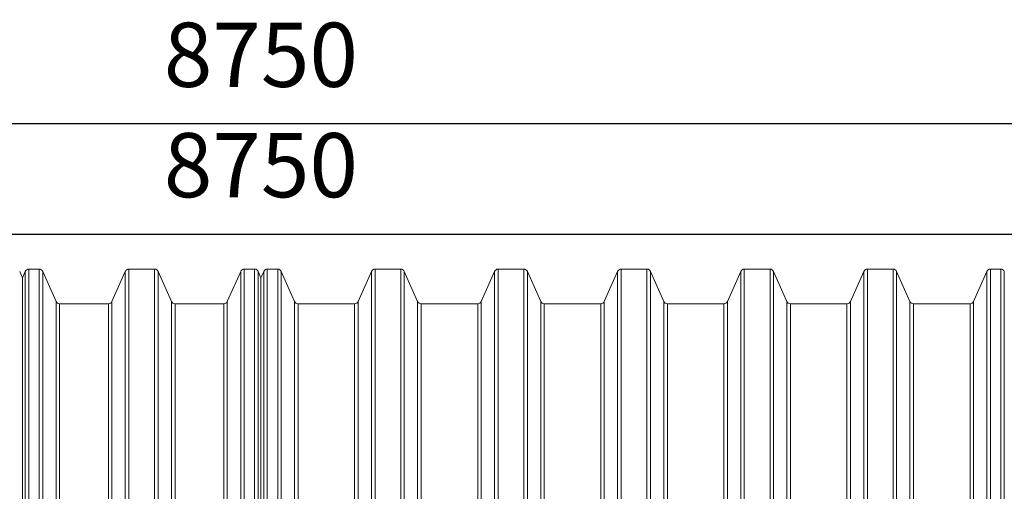
# Model space of a CAD drawing. Units: millimetres. Extents: x -41 to 10531, y 10438 to 16363.
# Drawn here: x 4777 to 7234, y 12188 to 13364 of the extents above; entities that cross this region are included whole.
import ezdxf

# ---------------------------------------------------------------- set-up
doc = ezdxf.new("R2010")
doc.units = ezdxf.units.MM
doc.layers.get('Defpoints').update_dxf_attribs({"lineweight": 0})
doc.layers.add('Rings', color=160, linetype='Continuous', lineweight=18)
doc.layers.add('TEXT', color=2, linetype='Continuous', lineweight=5)
doc.styles.add('SEACAD_Arial', font='arial.ttf')
doc.dimstyles.new('ECO', dxfattribs={"dimscale": 2, "dimtxt": 80, "dimasz": 140, "dimexe": 70, "dimexo": 0, "dimgap": 35, "dimtad": 1, "dimdec": 0, "dimrnd": 10, "dimtxsty": 'SEACAD_Arial', "dimblk1": '_SE_FILLED', "dimblk2": '_SE_FILLED', "dimsah": 1, "dimcen": 70, "dimclrt": 2, "dimadec": 0, "dimazin": 0, "dimtfac": 0.5, "dimtdec": 0, "dimtmove": 0, "dimatfit": 3, "dimfxl": 1, "dimarcsym": 0})

# ---------------------------------------------------------------- blocks, each defined once
blk = doc.blocks.new('_SE_FILLED')
at = {"color": 0}
blk.add_line((0, 0), (-1, 0), dxfattribs=at)
blk.add_solid([(0, 0), (-1, -0.1665), (-1, 0.1665), (0, 0)], dxfattribs=at)
blk = doc.blocks.new('*D8')
at = {"layer": 'Defpoints', "color": 0, "transparency": 16777216}
for p in [(982.2, 14579), (9775.2, 14578.7), (982.2, 13104)]:
    blk.add_point(p, dxfattribs=at)
at = {"layer": 'TEXT', "color": 0, "lineweight": -2, "transparency": 16777216}
for p, q in [((982.2, 14579), (982.2, 12964)), ((9775.2, 14578.7), (9775.2, 12964)), ((9495.2, 13104), (1262.2, 13104))]:
    blk.add_line(p, q, dxfattribs=at)
at = {"layer": 'TEXT', "color": 0, "lineweight": -2, "transparency": 16777216, "xscale": 280, "yscale": 280, "zscale": 280, "rotation": 180}
blk.add_blockref('_SE_FILLED', (982.2, 13104), dxfattribs=at)
at = {"layer": 'TEXT', "color": 0, "lineweight": -2, "transparency": 16777216, "xscale": 280, "yscale": 280, "zscale": 280}
blk.add_blockref('_SE_FILLED', (9775.2, 13104), dxfattribs=at)
at = {"layer": 'TEXT', "color": 2, "transparency": 16777216, "insert": (5378.7, 13255.6), "char_height": 160, "attachment_point": 5, "style": 'SEACAD_Arial'}
blk.add_mtext('8750', dxfattribs=at)
blk = doc.blocks.new('*D10')
at = {"layer": 'Defpoints', "color": 0, "transparency": 16777216}
for p in [(982.2, 12828.8), (982.2, 11590.2), (9775.2, 11590.2)]:
    blk.add_point(p, dxfattribs=at)
at = {"layer": 'TEXT', "color": 0, "lineweight": -2, "transparency": 16777216}
for p, q in [((982.2, 11590.2), (982.2, 12968.8)), ((9775.2, 11590.2), (9775.2, 12968.8)), ((9495.2, 12828.8), (1262.2, 12828.8))]:
    blk.add_line(p, q, dxfattribs=at)
at = {"layer": 'TEXT', "color": 0, "lineweight": -2, "transparency": 16777216, "xscale": 280, "yscale": 280, "zscale": 280, "rotation": 180}
blk.add_blockref('_SE_FILLED', (982.2, 12828.8), dxfattribs=at)
at = {"layer": 'TEXT', "color": 0, "lineweight": -2, "transparency": 16777216, "xscale": 280, "yscale": 280, "zscale": 280}
blk.add_blockref('_SE_FILLED', (9775.2, 12828.8), dxfattribs=at)
at = {"layer": 'TEXT', "color": 2, "transparency": 16777216, "insert": (5378.7, 12980.5), "char_height": 160, "attachment_point": 5, "style": 'SEACAD_Arial'}
blk.add_mtext('8750', dxfattribs=at)

msp = doc.modelspace()

# ---------------------------------------------------------------- linework, layer by layer
at = {"layer": 'Rings', "linetype": 'Continuous', "lineweight": 20}
for p, q in [((4783.7, 12720.7), (4776.6, 12736.5)), ((4783.7, 12720.7), (4790.7, 12736.5)), ((4799.5, 12742.2), (4825.4, 12742.2)), ((4867.5, 12661.5), (4834.1, 12736.5)), ((5006.9, 12661.5), (5040.3, 12736.5)), ((5049.1, 12742.2), (5113.4, 12742.2)), ((5155.5, 12661.5), (5122.1, 12736.5)), ((5294.9, 12661.5), (5328.3, 12736.5)), ((5337.1, 12742.2), (5363, 12742.2)), ((5378.8, 12720.6), (5371.7, 12736.5)), ((5378.8, 12720.6), (5385.9, 12736.5)), ((5394.7, 12742.2), (5420.6, 12742.2)), ((5462.7, 12661.5), (5429.3, 12736.5)), ((5621.3, 12661.5), (5654.7, 12736.5)), ((5663.5, 12742.2), (5727.8, 12742.2)), ((5769.9, 12661.5), (5736.5, 12736.5)), ((5928.5, 12661.5), (5961.9, 12736.5)), ((5970.7, 12742.2), (6035, 12742.2)), ((6077.1, 12661.5), (6043.7, 12736.5)), ((6235.7, 12661.5), (6269.1, 12736.5)), ((6277.9, 12742.2), (6342.2, 12742.2)), ((6384.3, 12661.5), (6350.9, 12736.5)), ((6542.9, 12661.5), (6576.3, 12736.5)), ((6585.1, 12742.2), (6649.4, 12742.2)), ((6691.5, 12661.5), (6658.1, 12736.5)), ((6850.1, 12661.5), (6883.5, 12736.5)), ((6892.3, 12742.2), (6956.6, 12742.2)), ((6998.7, 12661.5), (6965.3, 12736.5)), ((7157.3, 12661.5), (7190.7, 12736.5)), ((7199.5, 12742.2), (7225.4, 12742.2)), ((4783.6, 12720.6), (4783.7, 12720.7)), ((4783.6, 12720.6), (4783.6, 11590.2)), ((4783.7, 12720.6), (4783.7, 12720.7)), ((4783.7, 12720.6), (4783.7, 11590.2)), ((5378.8, 12720.6), (5378.8, 11590.2)), ((5378.8, 12720.6), (5378.8, 11590.2)), ((4876.3, 12655.8), (4998.2, 12655.8)), ((5164.3, 12655.8), (5286.2, 12655.8)), ((5471.5, 12655.8), (5612.6, 12655.8)), ((5778.7, 12655.8), (5919.8, 12655.8)), ((6085.9, 12655.8), (6227, 12655.8)), ((6393.1, 12655.8), (6534.2, 12655.8)), ((6700.3, 12655.8), (6841.4, 12655.8)), ((7007.5, 12655.8), (7148.6, 12655.8))]:
    msp.add_line(p, q, dxfattribs=at)
at = {"layer": 'Rings', "lineweight": 9}
for p, q in [((4790.7, 12736.5), (4790.7, 10443.9)), ((4799.5, 10438.2), (4799.5, 12742.2)), ((4825.4, 10438.2), (4825.4, 12742.2)), ((4834.1, 12736.5), (4834.1, 10443.9)), ((5040.3, 12736.5), (5040.3, 10443.9)), ((5049.1, 10438.2), (5049.1, 12742.2)), ((5113.4, 10438.2), (5113.4, 12742.2)), ((5122.1, 12736.5), (5122.1, 10443.9)), ((5328.3, 12736.5), (5328.3, 10443.9)), ((5337.1, 10438.2), (5337.1, 12742.2)), ((5363, 10438.2), (5363, 12742.2)), ((5371.7, 12736.5), (5371.7, 10443.9)), ((5385.9, 12736.5), (5385.9, 10443.9)), ((5394.7, 10438.2), (5394.7, 12742.2)), ((5420.6, 10438.2), (5420.6, 12742.2)), ((5429.3, 12736.5), (5429.3, 10443.9)), ((5654.7, 12736.5), (5654.7, 10443.9)), ((5663.5, 10438.2), (5663.5, 12742.2)), ((5727.8, 10438.2), (5727.8, 12742.2)), ((5736.5, 12736.5), (5736.5, 10443.9)), ((5961.9, 12736.5), (5961.9, 10443.9)), ((5970.7, 10438.2), (5970.7, 12742.2)), ((6035, 10438.2), (6035, 12742.2)), ((6043.7, 12736.5), (6043.7, 10443.9)), ((6269.1, 12736.5), (6269.1, 10443.9)), ((6277.9, 10438.2), (6277.9, 12742.2)), ((6342.2, 10438.2), (6342.2, 12742.2)), ((6350.9, 12736.5), (6350.9, 10443.9)), ((6576.3, 12736.5), (6576.3, 10443.9)), ((6585.1, 10438.2), (6585.1, 12742.2)), ((6649.4, 10438.2), (6649.4, 12742.2)), ((6658.1, 12736.5), (6658.1, 10443.9)), ((6883.5, 12736.5), (6883.5, 10443.9)), ((6892.3, 10438.2), (6892.3, 12742.2)), ((6956.6, 10438.2), (6956.6, 12742.2)), ((6965.3, 12736.5), (6965.3, 10443.9)), ((7190.7, 12736.5), (7190.7, 10443.9)), ((7199.5, 10438.2), (7199.5, 12742.2)), ((7225.4, 10438.2), (7225.4, 12742.2)), ((7234.1, 12736.5), (7234.1, 10443.9)), ((4867.5, 12661.5), (4867.5, 10518.9)), ((5006.9, 12661.5), (5006.9, 10518.9)), ((5155.5, 12661.5), (5155.5, 10518.9)), ((5294.9, 12661.5), (5294.9, 10518.9)), ((5462.7, 12661.5), (5462.7, 10518.9)), ((5621.3, 12661.5), (5621.3, 10518.9)), ((5769.9, 12661.5), (5769.9, 10518.9)), ((5928.5, 12661.5), (5928.5, 10518.9)), ((6077.1, 12661.5), (6077.1, 10518.9)), ((6235.7, 12661.5), (6235.7, 10518.9)), ((6384.3, 12661.5), (6384.3, 10518.9)), ((6542.9, 12661.5), (6542.9, 10518.9)), ((6691.5, 12661.5), (6691.5, 10518.9)), ((6850.1, 12661.5), (6850.1, 10518.9)), ((6998.7, 12661.5), (6998.7, 10518.9)), ((7157.3, 12661.5), (7157.3, 10518.9)), ((4876.3, 10524.6), (4876.3, 12655.8)), ((4998.2, 10524.6), (4998.2, 12655.8)), ((5164.3, 10524.6), (5164.3, 12655.8)), ((5286.2, 10524.6), (5286.2, 12655.8)), ((5471.5, 10524.6), (5471.5, 12655.8)), ((5612.6, 10524.6), (5612.6, 12655.8)), ((5778.7, 10524.6), (5778.7, 12655.8)), ((5919.8, 10524.6), (5919.8, 12655.8)), ((6085.9, 10524.6), (6085.9, 12655.8)), ((6227, 10524.6), (6227, 12655.8)), ((6393.1, 10524.6), (6393.1, 12655.8)), ((6534.2, 10524.6), (6534.2, 12655.8)), ((6700.3, 10524.6), (6700.3, 12655.8)), ((6841.4, 10524.6), (6841.4, 12655.8)), ((7007.5, 10524.6), (7007.5, 12655.8)), ((7148.6, 10524.6), (7148.6, 12655.8))]:
    msp.add_line(p, q, dxfattribs=at)
at = {"layer": 'Rings', "linetype": 'Continuous', "lineweight": 20}
for centre, start, end in [((4799.5, 12732.6), 90, 156.0375), ((4825.4, 12732.6), 23.9625, 90), ((5049.1, 12732.6), 90, 156.0375), ((5113.4, 12732.6), 23.9625, 90), ((5337.1, 12732.6), 90, 156.0375), ((5363, 12732.6), 23.9625, 90), ((5394.7, 12732.6), 90, 156.0375), ((5420.6, 12732.6), 23.9625, 90), ((5663.5, 12732.6), 90, 156.0375), ((5727.8, 12732.6), 23.9625, 90), ((5970.7, 12732.6), 90, 156.0375), ((6035, 12732.6), 23.9625, 90), ((6277.9, 12732.6), 90, 156.0375), ((6342.2, 12732.6), 23.9625, 90), ((6585.1, 12732.6), 90, 156.0375), ((6649.4, 12732.6), 23.9625, 90), ((6892.3, 12732.6), 90, 156.0375), ((6956.6, 12732.6), 23.9625, 90), ((7199.5, 12732.6), 90, 156.0375), ((7225.4, 12732.6), 23.9625, 90), ((4876.3, 12665.4), 203.9625, 270), ((4998.2, 12665.4), 270, 336.0375), ((5164.3, 12665.4), 203.9625, 270), ((5286.2, 12665.4), 270, 336.0375), ((5471.5, 12665.4), 203.9625, 270), ((5612.6, 12665.4), 270, 336.0375), ((5778.7, 12665.4), 203.9625, 270), ((5919.8, 12665.4), 270, 336.0375), ((6085.9, 12665.4), 203.9625, 270), ((6227, 12665.4), 270, 336.0375), ((6393.1, 12665.4), 203.9625, 270), ((6534.2, 12665.4), 270, 336.0375), ((6700.3, 12665.4), 203.9625, 270), ((6841.4, 12665.4), 270, 336.0375), ((7007.5, 12665.4), 203.9625, 270), ((7148.6, 12665.4), 270, 336.0375)]:
    msp.add_arc(centre, 9.6, start, end, dxfattribs=at)

# ---------------------------------------------------------------- dimensions: what is measured, and where the dimension line sits
at = {"layer": 'TEXT'}
for base, p1, p2, picture, middle in [((982.2, 13104), (9775.2, 14578.7), (982.2, 14579), '*D8', (5378.7, 13255.6)), ((982.2, 12828.8), (9775.2, 11590.2), (982.2, 11590.2), '*D10', (5378.7, 12980.5))]:
    dim = msp.add_linear_dim(base=base, p1=p1, p2=p2, text='8750', dimstyle='ECO', dxfattribs=at)
    dim.commit()
    dim.dimension.update_dxf_attribs({"geometry": picture, "text_midpoint": middle})

doc.saveas('drawing.dxf')
